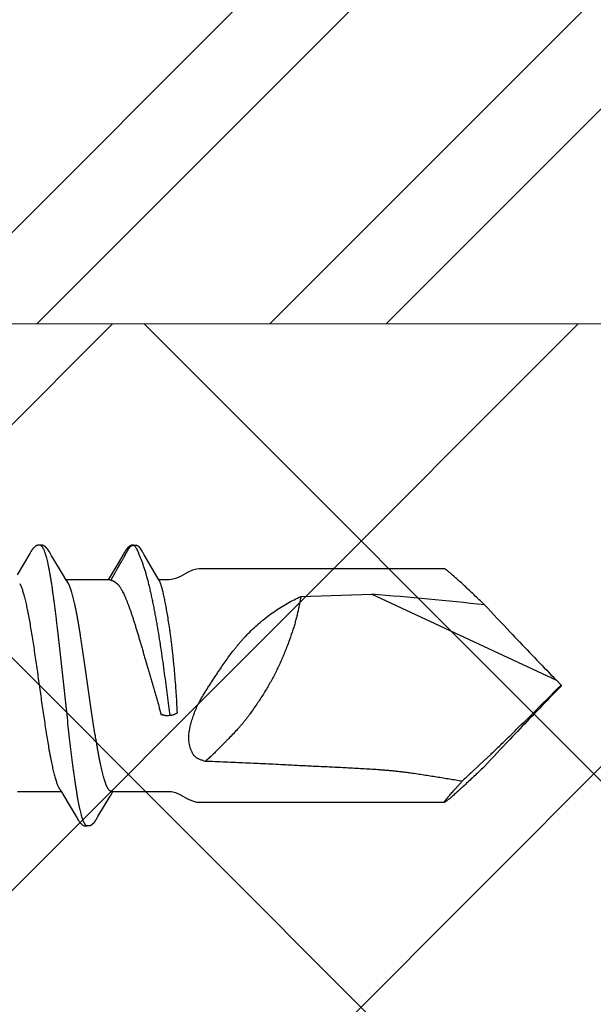
# Model space of a CAD drawing. Units: inches. Extents: x 88.2 to 98, y 44.9 to 57.3.
# Drawn here: x 95.1 to 95.6, y 52.6 to 53.3 of the extents above; entities that cross this region are included whole.
import ezdxf

# ---------------------------------------------------------------- set-up
doc = ezdxf.new("R2010")
doc.units = ezdxf.units.IN
doc.header["$MEASUREMENT"] = 0
doc.layers.add('ALUM', color=7, linetype='Continuous', lineweight=0)
doc.layers.add('HATCH', color=8, linetype='Continuous', lineweight=0)
doc.layers.add('Fastener', color=9, linetype='Continuous')

# ---------------------------------------------------------------- blocks, each defined once
blk = doc.blocks.new('#12-14 x 1.50 HWH Steel Fastener')
at = {"layer": 'Fastener', "linetype": 'Continuous'}
for p, q in [((1.17552, 0.1064), (1.17584, 0.10632)), ((1.17768, 0.10643), (1.1758, 0.10633)), ((1.17584, 0.10632), (1.17607, 0.10623)), ((1.17607, 0.10623), (1.17673, 0.10643)), ((1.09654, 0.10023), (1.08694, 0.08412)), ((1.09669, 0.10048), (1.09654, 0.10023)), ((1.09678, 0.10063), (1.09669, 0.10048)), ((1.09684, 0.10073), (1.09678, 0.10063)), ((1.09714, 0.10126), (1.09684, 0.10073)), ((1.09726, 0.10147), (1.09714, 0.10126)), ((1.1111, 0.10188), (1.11101, 0.10203)), ((1.1112, 0.10172), (1.1111, 0.10188)), ((1.1113, 0.10154), (1.1112, 0.10172)), ((1.11141, 0.10136), (1.1113, 0.10154)), ((1.11171, 0.10082), (1.11141, 0.10136)), ((1.11177, 0.10072), (1.11171, 0.10082)), ((1.11185, 0.10059), (1.11177, 0.10072)), ((1.11196, 0.10041), (1.11185, 0.10059)), ((1.11258, 0.09939), (1.11196, 0.10041)), ((1.11308, 0.09855), (1.11258, 0.09939)), ((1.11405, 0.09691), (1.11308, 0.09855)), ((1.16722, 0.09902), (1.16353, 0.09279)), ((1.16813, 0.10055), (1.16801, 0.10035)), ((1.1682, 0.10067), (1.16813, 0.10055)), ((1.16826, 0.10078), (1.1682, 0.10067)), ((1.16856, 0.1013), (1.16826, 0.10078)), ((1.16866, 0.10148), (1.16856, 0.1013)), ((1.16876, 0.10165), (1.16866, 0.10148)), ((1.16885, 0.1018), (1.16876, 0.10165)), ((1.16894, 0.10195), (1.16885, 0.1018)), ((1.18147, 0.1024), (1.1805, 0.10397)), ((1.18335, 0.09932), (1.18279, 0.10028)), ((1.19386, 0.08146), (1.18335, 0.09932)), ((1.122, 0.08364), (1.11405, 0.09691)), ((1.16353, 0.09279), (1.15747, 0.08268)), ((1.12388, 0.08053), (1.122, 0.08364)), ((1.15747, 0.08268), (1.15636, 0.08084)), ((1.4115, 0.0885), (1.225, 0.0885)), ((1.08882, 0.07752), (1.08968, 0.07572)), ((1.12444, 0.0796), (1.12388, 0.08053)), ((1.15724, 0.08025), (1.12405, 0.08025)), ((1.12579, 0.07752), (1.1249, 0.0789)), ((1.15636, 0.08084), (1.156, 0.08025)), ((1.15724, 0.08025), (1.1581, 0.08002)), ((1.16071, 0.07892), (1.16259, 0.07752)), ((1.1947, 0.08003), (1.19386, 0.08146)), ((1.20233, 0.08025), (1.19457, 0.08025)), ((1.19501, 0.0795), (1.1947, 0.08003)), ((1.30243, 0.06769), (1.35629, 0.06939)), ((1.35629, 0.06939), (1.49637, 0.00407)), ((1.5, 0.00041), (1.49637, 0.00407)), ((1.5, 0.00041), (1.5, -0.00041)), ((1.5, -0.00041), (1.49637, -0.00407)), ((1.20281, -0.02276), (1.20172, -0.02293)), ((1.4381, -0.06025), (1.44655, -0.05229)), ((1.43134, -0.06645), (1.4381, -0.06025)), ((1.08711, -0.08025), (1.1203, -0.08025)), ((1.11993, -0.07963), (1.12049, -0.08056)), ((1.12049, -0.08056), (1.12234, -0.08362)), ((1.15774, -0.08358), (1.15961, -0.08049)), ((1.15851, -0.08025), (1.20233, -0.08025)), ((1.15961, -0.08049), (1.15975, -0.08025)), ((1.12234, -0.08362), (1.12644, -0.09046)), ((1.14826, -0.09941), (1.15753, -0.08393)), ((1.15753, -0.08393), (1.15774, -0.08358)), ((1.225, -0.0885), (1.4115, -0.0885)), ((1.13175, -0.0994), (1.13223, -0.10021)), ((1.14542, -0.10384), (1.14536, -0.10391)), ((1.14699, -0.10156), (1.14712, -0.10135)), ((1.14712, -0.10135), (1.14742, -0.10082)), ((1.14742, -0.10082), (1.14747, -0.10072)), ((1.14747, -0.10072), (1.14754, -0.1006)), ((1.14754, -0.1006), (1.14765, -0.10042)), ((1.14765, -0.10042), (1.14826, -0.09941))]:
    blk.add_line(p, q, dxfattribs=at)
for points in [[(1.10305, 0.10652), (1.10293, 0.10652), (1.10281, 0.10651), (1.1027, 0.1065), (1.10259, 0.10649), (1.10249, 0.10647), (1.10239, 0.10645), (1.10229, 0.10643), (1.10219, 0.1064), (1.1021, 0.10637), (1.102, 0.10634), (1.10191, 0.10631), (1.10182, 0.10627), (1.10173, 0.10623), (1.10163, 0.10619), (1.10154, 0.10614), (1.10145, 0.1061), (1.10136, 0.10604), (1.10127, 0.10599), (1.10117, 0.10593), (1.10108, 0.10587), (1.10098, 0.1058), (1.10087, 0.10573), (1.10076, 0.10564), (1.10063, 0.10555), (1.10049, 0.10543), (1.10035, 0.10532), (1.10022, 0.1052), (1.10008, 0.10509), (1.09996, 0.10497), (1.09983, 0.10486), (1.09972, 0.10475), (1.0996, 0.10463), (1.09949, 0.10452), (1.09939, 0.10441), (1.09929, 0.1043), (1.09919, 0.1042), (1.09909, 0.10409), (1.099, 0.10399), (1.09891, 0.10388), (1.09883, 0.10378), (1.09874, 0.10368), (1.09866, 0.10358), (1.09859, 0.10348), (1.09851, 0.10338), (1.09844, 0.10328), (1.09836, 0.10319), (1.09829, 0.10309), (1.09823, 0.103), (1.09816, 0.1029), (1.0981, 0.10281), (1.09803, 0.10272), (1.09797, 0.10263), (1.09791, 0.10254), (1.09785, 0.10245), (1.0978, 0.10236), (1.09774, 0.10228), (1.09769, 0.10219), (1.09763, 0.1021), (1.09758, 0.10202), (1.09753, 0.10193), (1.09747, 0.10184), (1.09742, 0.10175), (1.09737, 0.10166), (1.09726, 0.10147)], [(1.10483, 0.10617), (1.10482, 0.10618), (1.10472, 0.10622), (1.10462, 0.10626), (1.1045, 0.1063), (1.10437, 0.10634), (1.10424, 0.10638), (1.10409, 0.10641), (1.10394, 0.10644), (1.10378, 0.10647), (1.10363, 0.10649), (1.10347, 0.10651), (1.10333, 0.10652), (1.10318, 0.10652), (1.10305, 0.10652)], [(1.10661, 0.10633), (1.10652, 0.10636), (1.10643, 0.10639), (1.10635, 0.10642), (1.10625, 0.10644), (1.10616, 0.10646), (1.10607, 0.10648), (1.10597, 0.1065), (1.10588, 0.10651), (1.10577, 0.10652), (1.10567, 0.10652), (1.10555, 0.10653), (1.10544, 0.10653), (1.10531, 0.10652), (1.10518, 0.10652), (1.10505, 0.1065), (1.10492, 0.10649), (1.10478, 0.10647), (1.10464, 0.10644), (1.10451, 0.10642), (1.10438, 0.10639), (1.10429, 0.10636)], [(1.11101, 0.10203), (1.11096, 0.10211), (1.11092, 0.10218), (1.11087, 0.10226), (1.11082, 0.10233), (1.11077, 0.1024), (1.11073, 0.10248), (1.11068, 0.10255), (1.11063, 0.10263), (1.11058, 0.1027), (1.11052, 0.10278), (1.11047, 0.10286), (1.11041, 0.10294), (1.11036, 0.10302), (1.1103, 0.1031), (1.11024, 0.10318), (1.11017, 0.10327), (1.11011, 0.10335), (1.11004, 0.10344), (1.10997, 0.10353), (1.1099, 0.10362), (1.10983, 0.10371), (1.10975, 0.1038), (1.10968, 0.10389), (1.1096, 0.10398), (1.10951, 0.10408), (1.10943, 0.10417), (1.10934, 0.10427), (1.10925, 0.10437), (1.10915, 0.10447), (1.10905, 0.10457), (1.10895, 0.10467), (1.10884, 0.10478), (1.10873, 0.10488), (1.10862, 0.10499), (1.1085, 0.10509), (1.10838, 0.1052), (1.10826, 0.1053), (1.10813, 0.10541), (1.108, 0.10551), (1.10787, 0.10561), (1.10776, 0.10569), (1.10766, 0.10577), (1.10756, 0.10584), (1.10747, 0.1059), (1.10738, 0.10595), (1.10729, 0.10601), (1.10721, 0.10606), (1.10712, 0.10611), (1.10703, 0.10615), (1.10695, 0.10619), (1.10687, 0.10623), (1.10678, 0.10627), (1.1067, 0.1063), (1.10661, 0.10633)], [(1.17429, 0.10652), (1.17419, 0.10651), (1.1741, 0.1065), (1.17401, 0.10649), (1.17392, 0.10648), (1.17384, 0.10646), (1.17376, 0.10644), (1.17367, 0.10642), (1.17359, 0.1064), (1.17351, 0.10638), (1.17343, 0.10635), (1.17336, 0.10632), (1.17328, 0.10629), (1.1732, 0.10626), (1.17313, 0.10623), (1.17305, 0.1062), (1.17298, 0.10616), (1.1729, 0.10612), (1.17282, 0.10608), (1.17275, 0.10604), (1.17267, 0.10599), (1.17259, 0.10594), (1.17252, 0.10589), (1.17244, 0.10584), (1.17235, 0.10578), (1.17227, 0.10572), (1.17218, 0.10566), (1.17208, 0.10558), (1.17197, 0.1055), (1.17186, 0.10541), (1.17175, 0.10532), (1.17164, 0.10523), (1.17154, 0.10513), (1.17143, 0.10504), (1.17133, 0.10495), (1.17124, 0.10486), (1.17114, 0.10477), (1.17105, 0.10468), (1.17096, 0.10459), (1.17088, 0.10451), (1.17079, 0.10442), (1.17071, 0.10433), (1.17063, 0.10425), (1.17056, 0.10417), (1.17049, 0.10408), (1.17041, 0.104), (1.17034, 0.10392), (1.17027, 0.10384), (1.17021, 0.10376), (1.17014, 0.10368), (1.17008, 0.1036), (1.17001, 0.10352), (1.16995, 0.10344), (1.16989, 0.10336), (1.16983, 0.10328), (1.16977, 0.1032), (1.16972, 0.10312), (1.16966, 0.10305), (1.16961, 0.10297), (1.16955, 0.10289), (1.1695, 0.10282), (1.16945, 0.10275), (1.1694, 0.10267), (1.16935, 0.1026), (1.1693, 0.10253), (1.16926, 0.10245), (1.16921, 0.10238), (1.16917, 0.10231), (1.16912, 0.10224), (1.16908, 0.10217), (1.16903, 0.1021), (1.16894, 0.10195)], [(1.1754, 0.10643), (1.17526, 0.10646), (1.17513, 0.10648), (1.17499, 0.1065), (1.17486, 0.10651), (1.17474, 0.10652), (1.17461, 0.10652), (1.1745, 0.10652), (1.17439, 0.10652), (1.17429, 0.10652)], [(1.16801, 0.10035), (1.16763, 0.0997), (1.16722, 0.09902)], [(1.18279, 0.10028), (1.1825, 0.10076), (1.18219, 0.10127), (1.18147, 0.1024)], [(1.2168, 0.08607), (1.21043, 0.08263), (1.20724, 0.08122), (1.20408, 0.08038), (1.20233, 0.08025)], [(1.225, 0.0885), (1.22315, 0.08835), (1.22, 0.0875), (1.2168, 0.08607)], [(1.1249, 0.0789), (1.12489, 0.07891), (1.12487, 0.07893), (1.12485, 0.07896), (1.12483, 0.07899), (1.12481, 0.07902), (1.12478, 0.07906), (1.12475, 0.0791), (1.12472, 0.07915), (1.12469, 0.07921), (1.12464, 0.07928), (1.12459, 0.07936), (1.12452, 0.07947), (1.12444, 0.0796)], [(1.11946, -0.07891), (1.11948, -0.07894), (1.11951, -0.07897), (1.11953, -0.079), (1.11955, -0.07903), (1.11958, -0.07907), (1.11961, -0.07911), (1.11964, -0.07916), (1.11968, -0.07921), (1.11972, -0.07928), (1.11977, -0.07937), (1.11984, -0.07948), (1.11993, -0.07963)], [(1.20233, -0.08025), (1.20408, -0.08038), (1.20724, -0.08122), (1.21043, -0.08263)], [(1.21043, -0.08263), (1.2168, -0.08607), (1.22, -0.0875), (1.22315, -0.08835), (1.225, -0.0885)], [(1.12644, -0.09046), (1.13102, -0.09818), (1.13175, -0.0994)], [(1.13223, -0.10021), (1.13343, -0.10226), (1.13365, -0.1026), (1.13386, -0.1029), (1.13407, -0.10319), (1.1343, -0.10349), (1.13453, -0.10379), (1.13478, -0.10408), (1.13505, -0.10438), (1.13535, -0.10468), (1.13567, -0.10498), (1.13602, -0.10529), (1.13639, -0.10559), (1.1367, -0.10582), (1.13697, -0.10599), (1.13723, -0.10614), (1.13748, -0.10625), (1.13773, -0.10635)], [(1.13944, -0.10617), (1.14266, -0.10619), (1.14536, -0.10391)], [(1.14542, -0.10384), (1.14545, -0.1038), (1.14553, -0.1037), (1.14561, -0.10361), (1.14568, -0.10351), (1.14575, -0.10342), (1.14582, -0.10333), (1.14589, -0.10324), (1.14596, -0.10315)], [(1.14596, -0.10315), (1.14602, -0.10306), (1.14609, -0.10298), (1.14615, -0.10289), (1.14621, -0.1028), (1.14627, -0.10272), (1.14632, -0.10263), (1.14638, -0.10255), (1.14644, -0.10246), (1.14649, -0.10238), (1.14655, -0.10229), (1.1466, -0.10221), (1.14665, -0.10212), (1.14671, -0.10203), (1.14676, -0.10194), (1.14682, -0.10185), (1.14688, -0.10175), (1.14699, -0.10156)], [(1.13773, -0.10635), (1.13799, -0.10643), (1.13826, -0.10648), (1.13854, -0.10652), (1.13888, -0.10652), (1.13927, -0.1065), (1.13969, -0.10643), (1.14007, -0.10634), (1.14038, -0.10623)]]:
    blk.add_lwpolyline(points, dxfattribs=at)
for centre, radius, start, end in [((1.24542, 0.14867), 0.08131, 211.46292, 212.03236), ((1.26858, 0.16312), 0.1086, 212.01514, 212.54076), ((1.28962, 0.17652), 0.13354, 212.52978, 213.03486), ((1.11182, 0.06988), 0.01592, 27.64581, 28.67827), ((1.28113, 0.10747), 0.09041, 199.34618, 199.5523), ((0.85966, -5.64314), 5.73407, 84.172609, 85.031363), ((3.73853, 2.19812), 3.13699, 222.93504, 223.45276), ((4.43616, 2.8628), 4.10057, 223.49072, 224.09027), ((3.95658, 2.39369), 3.42971, 224.03605, 224.16616), ((-4.1816, 5.67644), 8.03106, 314.808621, 315.02809), ((3.95658, -2.39369), 3.42971, 135.83384, 135.96395), ((4.50674, -2.93046), 4.19835, 135.91671, 136.5023), ((3.90337, -2.35714), 3.36603, 136.51209, 137.00222), ((1.85662, -0.51796), 0.62026, 133.28604, 134.11374)]:
    blk.add_arc(centre, radius, start, end, dxfattribs=at)
for points, knots in [([(1.10483, 0.10617), (1.10496, 0.10611), (1.10514, 0.106), (1.10536, 0.10582), (1.10554, 0.10565), (1.10572, 0.10546), (1.10589, 0.10524), (1.10607, 0.10499), (1.10624, 0.10473), (1.10642, 0.10443), (1.10666, 0.104), (1.10696, 0.10339), (1.10731, 0.10258), (1.10753, 0.102), (1.10764, 0.1017)], [0, 0, 0, 0, 0.075881, 0.11785, 0.162906, 0.211296, 0.263217, 0.318822, 0.378239, 0.441572, 0.508905, 0.655823, 0.819429, 1, 1, 1, 1]), ([(1.15811, 0.08002), (1.1583, 0.08029), (1.15858, 0.08071), (1.15892, 0.08129), (1.15917, 0.08173), (1.15941, 0.08217), (1.15966, 0.08261), (1.1599, 0.08305), (1.16015, 0.08349), (1.1604, 0.08392), (1.16065, 0.08436), (1.1609, 0.0848), (1.16123, 0.08539), (1.16164, 0.08612), (1.16213, 0.08699), (1.16263, 0.08787), (1.16329, 0.08904), (1.16411, 0.0905), (1.1651, 0.09226), (1.16592, 0.09372), (1.16658, 0.09489), (1.16708, 0.09577), (1.16757, 0.09664), (1.16807, 0.09752), (1.16848, 0.09825), (1.16881, 0.09884), (1.16905, 0.09928), (1.1693, 0.09972), (1.16955, 0.10016), (1.16979, 0.10059), (1.17, 0.10096), (1.17017, 0.10125), (1.17029, 0.10147), (1.17042, 0.10169), (1.17054, 0.1019), (1.17067, 0.10212), (1.17079, 0.10234), (1.17091, 0.10256), (1.17103, 0.10278), (1.17115, 0.10301), (1.17127, 0.10323), (1.17139, 0.10345), (1.17152, 0.10367), (1.17165, 0.10388), (1.17183, 0.10416), (1.17208, 0.1045), (1.17234, 0.10482), (1.17257, 0.10507), (1.17275, 0.10526), (1.17293, 0.10543), (1.17312, 0.1056), (1.17328, 0.10574), (1.17341, 0.10585), (1.17354, 0.10595), (1.17371, 0.10608), (1.17392, 0.10621), (1.17415, 0.10632), (1.17435, 0.10639), (1.17452, 0.10643), (1.17466, 0.10645), (1.1748, 0.10646), (1.17499, 0.10646), (1.17523, 0.10645), (1.17542, 0.10642), (1.17552, 0.1064)], [0, 0, 0, 0, 0.031046, 0.046618, 0.062212, 0.077809, 0.09339, 0.108957, 0.124514, 0.140066, 0.155616, 0.171168, 0.186726, 0.217849, 0.248975, 0.280098, 0.311218, 0.373458, 0.4357, 0.497944, 0.529066, 0.560187, 0.591308, 0.622427, 0.653548, 0.66911, 0.684675, 0.70024, 0.715803, 0.731364, 0.746918, 0.754693, 0.762466, 0.770238, 0.778011, 0.785787, 0.793569, 0.801358, 0.809156, 0.816958, 0.824754, 0.832539, 0.840305, 0.848052, 0.855785, 0.871251, 0.886804, 0.894641, 0.902508, 0.910386, 0.918259, 0.926109, 0.930019, 0.933917, 0.941674, 0.9494, 0.957162, 0.965088, 0.969173, 0.973378, 0.977713, 0.982147, 0.991142, 1, 1, 1, 1]), ([(1.17673, 0.10643), (1.17681, 0.10644), (1.17697, 0.10646), (1.17717, 0.10648), (1.17733, 0.10648), (1.17745, 0.10647), (1.17757, 0.10646), (1.17764, 0.10644), (1.17768, 0.10643)], [0, 0, 0, 0, 0.255159, 0.511561, 0.637841, 0.761669, 0.882356, 1, 1, 1, 1]), ([(1.17768, 0.10643), (1.17776, 0.10642), (1.17791, 0.10637), (1.17813, 0.10628), (1.17834, 0.10616), (1.17854, 0.10603), (1.17873, 0.10589), (1.17891, 0.10574), (1.17909, 0.10558), (1.17927, 0.10542), (1.17944, 0.10525), (1.17961, 0.10508), (1.17977, 0.10491), (1.17998, 0.10467), (1.18022, 0.10436), (1.1804, 0.1041), (1.18049, 0.10397)], [0, 0, 0, 0, 0.063907, 0.126281, 0.188165, 0.250167, 0.312533, 0.37526, 0.43823, 0.501315, 0.56439, 0.627328, 0.690005, 0.752346, 0.87632, 1, 1, 1, 1]), ([(1.10764, 0.1017), (1.10773, 0.10147), (1.1079, 0.10099), (1.10814, 0.10024), (1.10839, 0.09945), (1.10873, 0.0983), (1.10915, 0.09674), (1.10965, 0.09472), (1.11014, 0.09251), (1.11064, 0.09013), (1.11114, 0.08756), (1.11164, 0.08483), (1.11214, 0.08194), (1.11263, 0.07891), (1.11313, 0.07573), (1.11362, 0.07242), (1.11412, 0.06896), (1.11461, 0.06537), (1.11511, 0.06165), (1.11561, 0.0578), (1.11611, 0.05383), (1.11678, 0.04832), (1.11762, 0.04124), (1.11861, 0.03254), (1.11959, 0.02362), (1.12058, 0.01455), (1.12156, 0.00538), (1.12255, -0.00383), (1.12353, -0.01301), (1.12451, -0.02209), (1.1255, -0.03102), (1.12649, -0.03973), (1.12748, -0.04818), (1.12847, -0.05629), (1.12931, -0.06279), (1.12999, -0.06775), (1.13048, -0.07127), (1.13098, -0.07464), (1.13148, -0.07786), (1.13197, -0.08094), (1.13246, -0.08387), (1.13296, -0.08664), (1.13346, -0.08925), (1.13388, -0.09133), (1.13422, -0.0929), (1.13455, -0.09436), (1.13495, -0.09607), (1.13538, -0.09769), (1.13572, -0.09889), (1.13597, -0.09973), (1.13622, -0.10051), (1.13647, -0.10124), (1.13671, -0.10192), (1.13696, -0.10256), (1.13721, -0.10314), (1.13746, -0.10368), (1.1377, -0.10416), (1.13795, -0.1046), (1.1382, -0.10498), (1.13844, -0.10532), (1.13869, -0.10561), (1.139, -0.10591), (1.13926, -0.10609), (1.13944, -0.10617)], [0, 0, 0, 0, 0.003494, 0.007206, 0.011137, 0.015289, 0.024256, 0.034112, 0.044839, 0.056409, 0.068795, 0.081959, 0.095853, 0.110432, 0.125664, 0.141545, 0.158077, 0.175257, 0.193063, 0.211472, 0.230456, 0.249959, 0.290259, 0.331882, 0.374447, 0.417723, 0.461537, 0.505548, 0.549398, 0.59277, 0.63539, 0.67702, 0.717449, 0.756315, 0.793124, 0.810622, 0.827453, 0.843593, 0.859043, 0.873807, 0.887878, 0.901232, 0.913846, 0.925692, 0.931316, 0.936735, 0.946938, 0.956266, 0.960598, 0.964708, 0.968596, 0.972261, 0.975704, 0.978926, 0.981929, 0.984717, 0.987292, 0.98966, 0.991826, 0.993799, 0.995588, 0.997206, 1, 1, 1, 1]), ([(1.17766, 0.10371), (1.17778, 0.10353), (1.178, 0.10315), (1.17828, 0.10256), (1.17853, 0.10193), (1.17877, 0.10128), (1.17901, 0.1006), (1.17925, 0.09989), (1.17953, 0.09916), (1.17974, 0.09867), (1.17985, 0.09842)], [0, 0, 0, 0, 0.113467, 0.227994, 0.345117, 0.465934, 0.591236, 0.7216, 0.85761, 1, 1, 1, 1]), ([(1.17985, 0.09842), (1.18018, 0.09767), (1.18085, 0.09611), (1.18179, 0.09366), (1.18272, 0.09102), (1.18364, 0.08819), (1.18454, 0.0852), (1.18542, 0.08204), (1.18629, 0.07873), (1.18715, 0.07528), (1.18798, 0.0717), (1.18881, 0.068), (1.18961, 0.06419), (1.1904, 0.06027), (1.19118, 0.05626), (1.19194, 0.05216), (1.19268, 0.04799), (1.19366, 0.04234), (1.19483, 0.03521), (1.19616, 0.0266), (1.19742, 0.01797), (1.19863, 0.00938), (1.19977, 0.00093), (1.20085, -0.00728), (1.20186, -0.01515), (1.2025, -0.02027), (1.20281, -0.02276)], [0, 0, 0, 0, 0.019841, 0.041122, 0.063803, 0.087833, 0.113158, 0.139705, 0.167397, 0.196154, 0.225899, 0.256574, 0.288122, 0.320487, 0.353603, 0.387362, 0.421647, 0.456322, 0.526403, 0.597042, 0.667775, 0.738115, 0.807432, 0.874659, 0.93904, 1, 1, 1, 1]), ([(1.41565, 0.08548), (1.41537, 0.08572), (1.41485, 0.08615), (1.41411, 0.08675), (1.41355, 0.0872), (1.41313, 0.08752), (1.41286, 0.08772), (1.41261, 0.0879), (1.41238, 0.08806), (1.41218, 0.08819), (1.412, 0.0883), (1.41186, 0.08838), (1.41176, 0.08842), (1.4117, 0.08845), (1.41164, 0.08847), (1.41159, 0.08849), (1.41154, 0.0885), (1.41151, 0.0885), (1.4115, 0.0885)], [0, 0, 0, 0, 0.208411, 0.394316, 0.556891, 0.62918, 0.695347, 0.755328, 0.809067, 0.856517, 0.897645, 0.932441, 0.947474, 0.960946, 0.972883, 0.983324, 0.992331, 1, 1, 1, 1]), ([(1.44185, 0.0613), (1.4405, 0.0626), (1.43784, 0.06512), (1.43394, 0.06881), (1.43023, 0.07229), (1.42675, 0.07553), (1.424, 0.07806), (1.42194, 0.07994), (1.42051, 0.08123), (1.41916, 0.08243), (1.41791, 0.08354), (1.41675, 0.08455), (1.416, 0.08518), (1.41565, 0.08548)], [0, 0, 0, 0, 0.157721, 0.308596, 0.451545, 0.58536, 0.70868, 0.765933, 0.819985, 0.870634, 0.917675, 0.960879, 1, 1, 1, 1]), ([(1.08968, 0.07572), (1.08984, 0.07534), (1.09016, 0.07454), (1.09063, 0.07327), (1.09109, 0.07187), (1.09155, 0.07035), (1.09202, 0.0687), (1.09249, 0.06694), (1.09296, 0.06506), (1.09342, 0.06307), (1.09389, 0.06098), (1.09436, 0.05879), (1.09482, 0.05651), (1.09545, 0.05329), (1.09623, 0.04906), (1.09715, 0.04372), (1.09808, 0.03806), (1.09902, 0.03214), (1.09995, 0.02601), (1.10119, 0.01757), (1.10273, 0.00683), (1.10425, -0.00397), (1.10548, -0.01261), (1.10641, -0.01899), (1.10733, -0.02525), (1.10825, -0.03136), (1.10918, -0.03728), (1.11011, -0.04298), (1.1109, -0.04756), (1.11153, -0.05107), (1.112, -0.05357), (1.11246, -0.05597), (1.11292, -0.05827), (1.11339, -0.06047), (1.11385, -0.06257), (1.11431, -0.06457), (1.11478, -0.06646), (1.11524, -0.06825), (1.11571, -0.06992), (1.11618, -0.07148), (1.11664, -0.07293), (1.11711, -0.07424), (1.11758, -0.07543), (1.11798, -0.07634), (1.11829, -0.077), (1.11853, -0.07745), (1.11876, -0.07786), (1.11899, -0.07824), (1.11922, -0.07859), (1.11938, -0.07881), (1.11946, -0.07891)], [0, 0, 0, 0, 0.007808, 0.01637, 0.025692, 0.035775, 0.04661, 0.058177, 0.070454, 0.083416, 0.097018, 0.111212, 0.125954, 0.141228, 0.173416, 0.207802, 0.244192, 0.282291, 0.321708, 0.362046, 0.444325, 0.52784, 0.569259, 0.610183, 0.650367, 0.689532, 0.72755, 0.764239, 0.799187, 0.815881, 0.831998, 0.847495, 0.862355, 0.876583, 0.890192, 0.903185, 0.915545, 0.927249, 0.938275, 0.948601, 0.958202, 0.967058, 0.975152, 0.982484, 0.985865, 0.989058, 0.992065, 0.994887, 0.99753, 1, 1, 1, 1]), ([(1.15851, -0.08025), (1.15843, -0.08025), (1.15826, -0.08024), (1.158, -0.08017), (1.15774, -0.08007), (1.15749, -0.07993), (1.15724, -0.07975), (1.15698, -0.07953), (1.15673, -0.07927), (1.15648, -0.07897), (1.15622, -0.07863), (1.15597, -0.07826), (1.15572, -0.07784), (1.15547, -0.07739), (1.15521, -0.0769), (1.15496, -0.07636), (1.1547, -0.07579), (1.15435, -0.07495), (1.15392, -0.07381), (1.15341, -0.07232), (1.1529, -0.07068), (1.15239, -0.06889), (1.15187, -0.06697), (1.15136, -0.06491), (1.15086, -0.06273), (1.15035, -0.06043), (1.14984, -0.05802), (1.14933, -0.05549), (1.14883, -0.05284), (1.14832, -0.05008), (1.14781, -0.04722), (1.14711, -0.04319), (1.14625, -0.03796), (1.14524, -0.03147), (1.14422, -0.02476), (1.14321, -0.01788), (1.14186, -0.00849), (1.14052, 0.00098), (1.13918, 0.01045), (1.13817, 0.01748), (1.13716, 0.02437), (1.13615, 0.0311), (1.13529, 0.03658), (1.1346, 0.04083), (1.13409, 0.0439), (1.13358, 0.04687), (1.13307, 0.04975), (1.13256, 0.05251), (1.13205, 0.05517), (1.13155, 0.05771), (1.13104, 0.06014), (1.13053, 0.06245), (1.13002, 0.06465), (1.12951, 0.06673), (1.129, 0.06867), (1.12849, 0.07047), (1.12798, 0.07212), (1.12747, 0.07363), (1.12704, 0.07479), (1.12669, 0.07563), (1.12644, 0.07621), (1.12618, 0.07675), (1.12601, 0.0771), (1.12592, 0.07726)], [0, 0, 0, 0, 0.001566, 0.003172, 0.004852, 0.006638, 0.008553, 0.010618, 0.012848, 0.015254, 0.017848, 0.020637, 0.023629, 0.026832, 0.030249, 0.033886, 0.037747, 0.04183, 0.050668, 0.060397, 0.071005, 0.082468, 0.09475, 0.107816, 0.121634, 0.136172, 0.151398, 0.167304, 0.1839, 0.201199, 0.219184, 0.237801, 0.276693, 0.317342, 0.359247, 0.40222, 0.446027, 0.534796, 0.579205, 0.623012, 0.666016, 0.708121, 0.74889, 0.768616, 0.787823, 0.80645, 0.824458, 0.84181, 0.858474, 0.874446, 0.88974, 0.904366, 0.918305, 0.931499, 0.943894, 0.955447, 0.966135, 0.975937, 0.984842, 0.988961, 0.992859, 0.996537, 1, 1, 1, 1]), ([(1.1581, 0.08002), (1.15836, 0.07997), (1.15884, 0.07985), (1.15953, 0.0796), (1.16015, 0.0793), (1.16053, 0.07905), (1.16071, 0.07892)], [0, 0, 0, 0, 0.272838, 0.524774, 0.765048, 1, 1, 1, 1]), ([(1.16259, 0.07752), (1.16288, 0.07727), (1.16331, 0.07688), (1.16382, 0.07632), (1.16406, 0.07602), (1.16418, 0.07586)], [0, 0, 0, 0, 0.497726, 0.748925, 1, 1, 1, 1]), ([(1.16418, 0.07586), (1.16438, 0.07558), (1.16478, 0.075), (1.16538, 0.07408), (1.16597, 0.07308), (1.16635, 0.07239), (1.16655, 0.07204)], [0, 0, 0, 0, 0.229815, 0.473026, 0.729741, 1, 1, 1, 1]), ([(1.19582, 0.07752), (1.19575, 0.07772), (1.19562, 0.0781), (1.19545, 0.07857), (1.19531, 0.0789), (1.19521, 0.07912), (1.19512, 0.07932), (1.19505, 0.07944), (1.19501, 0.0795)], [0, 0, 0, 0, 0.3018, 0.567787, 0.687915, 0.799806, 0.903758, 1, 1, 1, 1]), ([(1.20233, 0.0458), (1.20205, 0.04763), (1.2015, 0.05116), (1.20065, 0.05625), (1.19993, 0.06024), (1.19936, 0.06321), (1.19895, 0.06527), (1.19855, 0.06721), (1.19815, 0.06903), (1.19776, 0.07072), (1.19738, 0.07228), (1.19701, 0.07371), (1.19664, 0.075), (1.19629, 0.07615), (1.19605, 0.07687), (1.19593, 0.07721)], [0, 0, 0, 0, 0.172851, 0.33412, 0.482584, 0.551692, 0.617223, 0.67906, 0.737085, 0.791184, 0.841258, 0.887244, 0.929078, 0.966689, 1, 1, 1, 1]), ([(1.16655, 0.07204), (1.16684, 0.0715), (1.16742, 0.07039), (1.16826, 0.06863), (1.1691, 0.06675), (1.16995, 0.06473), (1.1708, 0.0626), (1.17165, 0.06034), (1.17251, 0.05797), (1.17338, 0.05549), (1.17425, 0.0529), (1.17513, 0.05022), (1.17602, 0.04744), (1.17691, 0.04457), (1.17782, 0.04162), (1.17873, 0.03859), (1.17965, 0.03549), (1.18058, 0.03233), (1.18153, 0.0291), (1.18248, 0.02583), (1.18345, 0.02251), (1.18476, 0.01801), (1.18607, 0.01346), (1.18739, 0.00889), (1.18839, 0.00543), (1.18939, 0.00196), (1.1904, -0.00151), (1.1914, -0.00498), (1.1924, -0.00844), (1.19339, -0.01189), (1.1947, -0.01644), (1.19568, -0.01984), (1.19632, -0.0221)], [0, 0, 0, 0, 0.018448, 0.03814, 0.059052, 0.08116, 0.104437, 0.128854, 0.154381, 0.180979, 0.208601, 0.237203, 0.266735, 0.297149, 0.328393, 0.360413, 0.393152, 0.426549, 0.460546, 0.495081, 0.530092, 0.565519, 0.637367, 0.673661, 0.710116, 0.74667, 0.783257, 0.819817, 0.856288, 0.89261, 0.92872, 1, 1, 1, 1]), ([(1.2635, 0.04064), (1.26495, 0.04207), (1.26788, 0.04488), (1.27244, 0.04886), (1.27714, 0.0526), (1.28198, 0.05609), (1.28693, 0.05933), (1.292, 0.06235), (1.29716, 0.06514), (1.30067, 0.06686), (1.30243, 0.06769)], [0, 0, 0, 0, 0.128332, 0.255364, 0.381274, 0.506254, 0.630479, 0.7541, 0.87724, 1, 1, 1, 1]), ([(1.30243, 0.06769), (1.30221, 0.06655), (1.30176, 0.06429), (1.30109, 0.06092), (1.30039, 0.05757), (1.29964, 0.05423), (1.29883, 0.05088), (1.29793, 0.0475), (1.29692, 0.04408), (1.29616, 0.04179), (1.29577, 0.04064)], [0, 0, 0, 0, 0.124716, 0.247846, 0.370195, 0.492585, 0.615861, 0.740903, 0.86863, 1, 1, 1, 1]), ([(1.2086, -0.02087), (1.20848, -0.01799), (1.20826, -0.01366), (1.20791, -0.00787), (1.20761, -0.00349), (1.20729, 0.00089), (1.20694, 0.00526), (1.20657, 0.0096), (1.20617, 0.01391), (1.20576, 0.01817), (1.20518, 0.02372), (1.20457, 0.02917), (1.20391, 0.03451), (1.2034, 0.03837), (1.20288, 0.04213), (1.20252, 0.04459), (1.20233, 0.0458)], [0, 0, 0, 0, 0.128981, 0.194283, 0.259833, 0.325441, 0.390912, 0.456054, 0.520684, 0.584626, 0.64771, 0.770682, 0.830282, 0.888454, 0.945069, 1, 1, 1, 1]), ([(1.23914, 0.00966), (1.24008, 0.01106), (1.24195, 0.01385), (1.24481, 0.01799), (1.24772, 0.02205), (1.2502, 0.02536), (1.25223, 0.02796), (1.25377, 0.02987), (1.25533, 0.03175), (1.25691, 0.0336), (1.25852, 0.03541), (1.2607, 0.03778), (1.26237, 0.03951), (1.2635, 0.04064)], [0, 0, 0, 0, 0.128026, 0.255419, 0.382002, 0.507657, 0.570111, 0.632306, 0.694238, 0.755909, 0.81732, 0.878473, 1, 1, 1, 1]), ([(1.29577, 0.04064), (1.29485, 0.038), (1.29346, 0.03408), (1.29152, 0.02889), (1.29001, 0.02506), (1.28843, 0.02123), (1.28675, 0.01739), (1.28495, 0.01353), (1.28368, 0.01095), (1.28302, 0.00966)], [0, 0, 0, 0, 0.249566, 0.372531, 0.495291, 0.618619, 0.743307, 0.870159, 1, 1, 1, 1]), ([(1.225, -0.01299), (1.22552, -0.01202), (1.2266, -0.01007), (1.22828, -0.00719), (1.23002, -0.00434), (1.2318, -0.00151), (1.23361, 0.0013), (1.23544, 0.0041), (1.23729, 0.00688), (1.23852, 0.00874), (1.23914, 0.00966)], [0, 0, 0, 0, 0.12444, 0.249254, 0.37432, 0.499533, 0.624796, 0.750019, 0.875116, 1, 1, 1, 1]), ([(1.28302, 0.00966), (1.28236, 0.00836), (1.28102, 0.00578), (1.27893, 0.00197), (1.27674, -0.0018), (1.27445, -0.00557), (1.27203, -0.00937), (1.26945, -0.01325), (1.26671, -0.01725), (1.2648, -0.01994), (1.26382, -0.02132)], [0, 0, 0, 0, 0.119938, 0.238762, 0.357757, 0.478207, 0.601391, 0.728579, 0.861032, 1, 1, 1, 1]), ([(1.22131, -0.02132), (1.22157, -0.02061), (1.2221, -0.01921), (1.22297, -0.01712), (1.22394, -0.01504), (1.22463, -0.01367), (1.225, -0.01299)], [0, 0, 0, 0, 0.245657, 0.494197, 0.745691, 1, 1, 1, 1]), ([(1.20172, -0.02293), (1.20162, -0.02294), (1.20143, -0.02295), (1.20116, -0.02296), (1.20092, -0.02296), (1.20072, -0.02295), (1.20057, -0.02295), (1.20043, -0.02294), (1.20025, -0.02293), (1.20005, -0.02291), (1.19986, -0.02289), (1.19968, -0.02286), (1.19954, -0.02284), (1.19944, -0.02282), (1.19937, -0.0228), (1.1993, -0.02278), (1.1992, -0.02276), (1.19908, -0.02273), (1.19894, -0.0227), (1.19879, -0.02267), (1.1986, -0.02262), (1.19835, -0.02257), (1.19806, -0.0225), (1.19777, -0.02243), (1.19738, -0.02235), (1.1969, -0.02223), (1.19651, -0.02215), (1.19632, -0.0221)], [0, 0, 0, 0, 0.052667, 0.102112, 0.14715, 0.1888, 0.208835, 0.22858, 0.26725, 0.304469, 0.3398, 0.372727, 0.402696, 0.416513, 0.429891, 0.443188, 0.45655, 0.483452, 0.510548, 0.537785, 0.565112, 0.61982, 0.674315, 0.728602, 0.782813, 0.891392, 1, 1, 1, 1]), ([(1.2086, -0.02087), (1.20841, -0.02096), (1.20813, -0.02109), (1.20775, -0.02127), (1.20747, -0.0214), (1.20718, -0.02153), (1.20694, -0.02164), (1.20676, -0.02173), (1.20661, -0.02179), (1.20647, -0.02186), (1.20634, -0.02192), (1.20622, -0.02198), (1.20612, -0.02202), (1.20602, -0.02207), (1.20587, -0.02212), (1.20569, -0.02219), (1.2055, -0.02225), (1.20531, -0.02231), (1.2051, -0.02238), (1.20489, -0.02244), (1.20467, -0.0225), (1.20443, -0.02256), (1.20417, -0.02262), (1.2039, -0.02266), (1.20362, -0.0227), (1.20339, -0.02272), (1.20321, -0.02274), (1.20303, -0.02275), (1.2029, -0.02276), (1.20281, -0.02276)], [0, 0, 0, 0, 0.101468, 0.152209, 0.20308, 0.254147, 0.30524, 0.330701, 0.356055, 0.381263, 0.406289, 0.431424, 0.444553, 0.458307, 0.487549, 0.518762, 0.551538, 0.585548, 0.620494, 0.656297, 0.693745, 0.733854, 0.777024, 0.822113, 0.867758, 0.912985, 0.935324, 0.957395, 1, 1, 1, 1]), ([(1.22061, -0.05229), (1.22028, -0.0517), (1.21966, -0.0505), (1.21888, -0.04864), (1.21825, -0.04672), (1.21777, -0.04478), (1.21745, -0.04282), (1.21728, -0.04084), (1.21725, -0.03887), (1.21735, -0.03691), (1.21757, -0.03495), (1.21784, -0.03333), (1.21811, -0.03203), (1.2184, -0.03074), (1.21881, -0.02912), (1.21936, -0.02718), (1.22018, -0.02457), (1.22085, -0.02262), (1.22131, -0.02132)], [0, 0, 0, 0, 0.063093, 0.12607, 0.188768, 0.251103, 0.313057, 0.374678, 0.436063, 0.497343, 0.558669, 0.620189, 0.651069, 0.682049, 0.744366, 0.807248, 0.87078, 1, 1, 1, 1]), ([(1.26382, -0.02132), (1.26332, -0.02201), (1.26232, -0.02338), (1.26079, -0.02538), (1.25924, -0.02732), (1.25768, -0.02921), (1.25609, -0.03106), (1.25392, -0.0335), (1.2511, -0.03654), (1.24817, -0.03956), (1.24574, -0.04203), (1.24384, -0.04394), (1.24187, -0.04592), (1.23982, -0.04797), (1.23771, -0.0501), (1.23628, -0.05155), (1.23555, -0.05229)], [0, 0, 0, 0, 0.061211, 0.12113, 0.180085, 0.238399, 0.296391, 0.354376, 0.471554, 0.592358, 0.654861, 0.719152, 0.785522, 0.854261, 0.925657, 1, 1, 1, 1]), ([(1.44655, -0.05229), (1.4478, -0.05109), (1.45032, -0.04866), (1.45546, -0.04368), (1.4607, -0.03857), (1.466, -0.03336), (1.47005, -0.02938), (1.47413, -0.02537), (1.47685, -0.02267), (1.47822, -0.02132)], [0, 0, 0, 0, 0.116836, 0.237042, 0.485407, 0.612316, 0.740438, 0.869641, 1, 1, 1, 1]), ([(1.225, -0.05577), (1.22478, -0.05567), (1.22435, -0.05547), (1.22372, -0.05514), (1.2231, -0.05477), (1.22251, -0.05436), (1.22204, -0.05399), (1.22169, -0.05366), (1.22144, -0.05341), (1.2212, -0.05315), (1.22091, -0.05278), (1.22072, -0.05249), (1.22061, -0.05229)], [0, 0, 0, 0, 0.124777, 0.250574, 0.376943, 0.503491, 0.629718, 0.692565, 0.755097, 0.81724, 0.878903, 1, 1, 1, 1]), ([(1.23555, -0.05229), (1.23507, -0.05278), (1.2341, -0.05372), (1.23262, -0.05504), (1.23112, -0.05629), (1.23012, -0.0571), (1.22962, -0.0575)], [0, 0, 0, 0, 0.260216, 0.510634, 0.755796, 1, 1, 1, 1]), ([(1.22962, -0.0575), (1.22922, -0.05737), (1.22844, -0.05711), (1.22728, -0.05669), (1.22613, -0.05625), (1.22537, -0.05593), (1.225, -0.05577)], [0, 0, 0, 0, 0.25127, 0.501862, 0.751549, 1, 1, 1, 1]), ([(1.29097, -0.06025), (1.28586, -0.05998), (1.27564, -0.05945), (1.2603, -0.05875), (1.24496, -0.0581), (1.23473, -0.0577), (1.22962, -0.0575)], [0, 0, 0, 0, 0.249926, 0.499915, 0.749944, 1, 1, 1, 1]), ([(1.38599, -0.06645), (1.38502, -0.0663), (1.38307, -0.06603), (1.38063, -0.06572), (1.37867, -0.06549), (1.37671, -0.06527), (1.37425, -0.06501), (1.37129, -0.06473), (1.36833, -0.06447), (1.36537, -0.06423), (1.36141, -0.06393), (1.35646, -0.06359), (1.35052, -0.06322), (1.34457, -0.06288), (1.33862, -0.06257), (1.33266, -0.06227), (1.32472, -0.06189), (1.31479, -0.06143), (1.30288, -0.06087), (1.29494, -0.06047), (1.29097, -0.06025)], [0, 0, 0, 0, 0.030942, 0.061976, 0.077519, 0.093073, 0.124211, 0.155382, 0.186579, 0.217798, 0.249032, 0.311537, 0.374076, 0.436638, 0.499216, 0.561805, 0.624401, 0.749605, 0.87481, 1, 1, 1, 1]), ([(1.42486, -0.07264), (1.42326, -0.07237), (1.42004, -0.07182), (1.41521, -0.07102), (1.41036, -0.07024), (1.40551, -0.06946), (1.40064, -0.0687), (1.39576, -0.06794), (1.39088, -0.06719), (1.38762, -0.0667), (1.38599, -0.06645)], [0, 0, 0, 0, 0.124131, 0.248589, 0.373329, 0.498312, 0.623502, 0.748861, 0.874366, 1, 1, 1, 1]), ([(1.44153, -0.06161), (1.44019, -0.06289), (1.43757, -0.06538), (1.43371, -0.06903), (1.43006, -0.07246), (1.42662, -0.07566), (1.4239, -0.07815), (1.42186, -0.08001), (1.42045, -0.08128), (1.41912, -0.08247), (1.41788, -0.08356), (1.41673, -0.08456), (1.416, -0.08519), (1.41565, -0.08548)], [0, 0, 0, 0, 0.157693, 0.308523, 0.451417, 0.585177, 0.70846, 0.765707, 0.819766, 0.870438, 0.917521, 0.960788, 1, 1, 1, 1]), ([(1.4115, -0.0885), (1.41149, -0.0885), (1.41146, -0.0885), (1.41144, -0.08849), (1.41142, -0.08847), (1.41141, -0.08846), (1.41139, -0.08843), (1.41139, -0.08839), (1.4114, -0.08834), (1.41141, -0.08828), (1.41143, -0.08822), (1.41146, -0.08814), (1.4115, -0.08806), (1.41155, -0.08797), (1.41163, -0.08783), (1.41175, -0.08764), (1.41193, -0.08738), (1.41213, -0.08709), (1.41237, -0.08676), (1.41265, -0.08641), (1.41295, -0.08602), (1.41329, -0.0856), (1.41366, -0.08515), (1.41406, -0.08467), (1.41465, -0.08397), (1.41546, -0.08302), (1.41652, -0.08181), (1.41768, -0.0805), (1.41894, -0.07909), (1.4203, -0.07759), (1.42175, -0.07601), (1.42328, -0.07435), (1.42433, -0.07322), (1.42486, -0.07264)], [0, 0, 0, 0, 0.00187, 0.003443, 0.004177, 0.004912, 0.006489, 0.008366, 0.010659, 0.013431, 0.016717, 0.020534, 0.024895, 0.029807, 0.035272, 0.047873, 0.062704, 0.07976, 0.099022, 0.120462, 0.144053, 0.169763, 0.197562, 0.227411, 0.259261, 0.328757, 0.405638, 0.489502, 0.579967, 0.676651, 0.779161, 0.887083, 1, 1, 1, 1]), ([(1.41565, -0.08548), (1.41537, -0.08572), (1.41485, -0.08615), (1.41411, -0.08675), (1.41355, -0.0872), (1.41313, -0.08752), (1.41286, -0.08772), (1.41261, -0.0879), (1.41238, -0.08806), (1.41218, -0.08819), (1.412, -0.0883), (1.41186, -0.08838), (1.41176, -0.08842), (1.4117, -0.08845), (1.41164, -0.08847), (1.41159, -0.08849), (1.41154, -0.0885), (1.41151, -0.0885), (1.4115, -0.0885)], [0, 0, 0, 0, 0.208418, 0.394326, 0.556899, 0.629183, 0.695347, 0.755327, 0.809065, 0.856514, 0.89764, 0.932431, 0.947461, 0.960933, 0.972871, 0.983315, 0.992327, 1, 1, 1, 1])]:
    blk.add_open_spline(points, degree=3, knots=knots, dxfattribs=at)

msp = doc.modelspace()

# ---------------------------------------------------------------- hatches: boundary and pattern name
at = {"layer": 'HATCH'}
h = msp.add_hatch(dxfattribs=at)
h.set_pattern_fill('ANSI37', color=256, scale=2, angle=270, style=0)
h.set_pattern_definition([(45, (93.81246, 48.495), (0.176777, -0.176777), []), (315, (93.81246, 48.495), (-0.176777, -0.176777), [])])
h.paths.add_polyline_path([(94.73855, 53.07939), (94.73855, 55.56827), (94.2339, 55.56827), (94.23451, 45.0309), (97.14815, 45.0309), (97.14815, 45.73931), (94.73855, 45.73931), (94.73855, 49.73931), (97.14815, 49.73931), (97.14754, 55.56827), (97.02315, 55.56827), (97.02315, 53.07939)])
h = msp.add_hatch(dxfattribs=at)
h.set_pattern_fill('ANSI32', color=8, scale=0.5, style=0)
h.set_pattern_definition([(45, (65.0766, 90.4388), (-0.1325825, 0.1325825), []), (45, (65.16499, 90.4388), (-0.1325825, 0.1325825), [])])
h.paths.add_polyline_path([(97.02325, 55.5683), (94.73865, 55.5683), (94.73855, 53.07939), (97.02315, 53.07939)])

# ---------------------------------------------------------------- linework, layer by layer
at = {"layer": 'ALUM'}
msp.add_lwpolyline([(97.02315, 55.56815), (97.02315, 53.07939), (94.73855, 53.07939), (94.73855, 55.56815)], dxfattribs=at)

# ---------------------------------------------------------------- block references
at = {"layer": 'Fastener'}
msp.add_blockref('#12-14 x 1.50 HWH Steel Fastener', (94.05555, 52.80497), dxfattribs=at)

doc.saveas('drawing.dxf')
